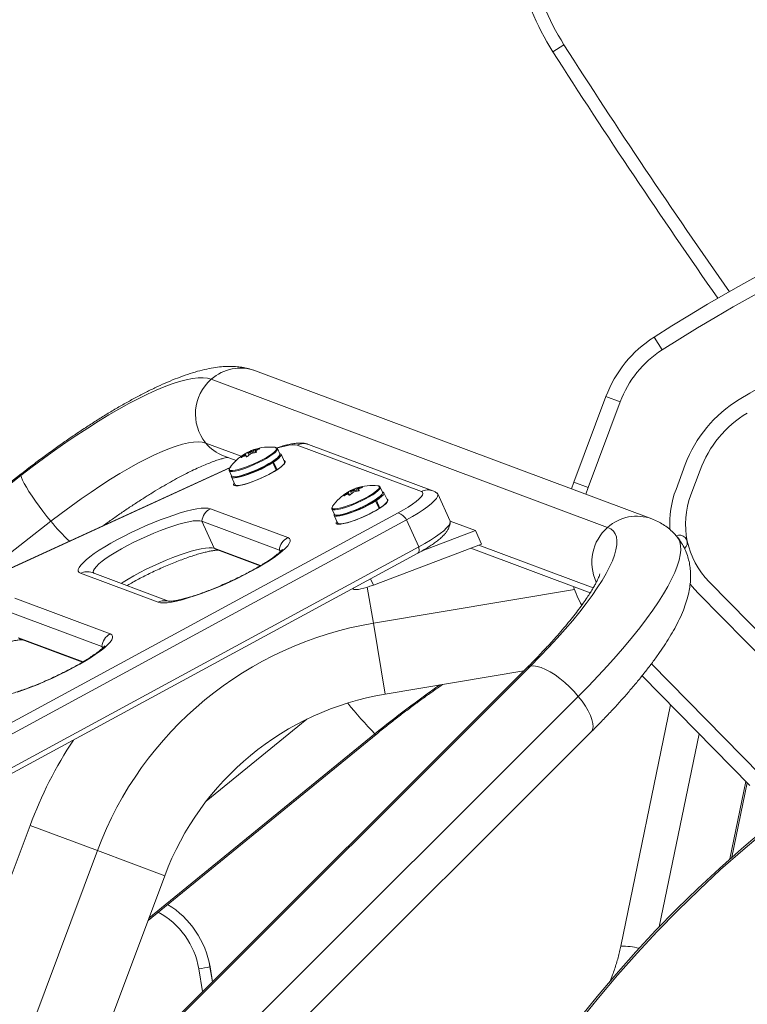
# Model space of a CAD drawing. Units: millimetres. Extents: x -16 to 482, y 0 to 645.
# Drawn here: x 257 to 269, y 148 to 165 of the extents above; entities that cross this region are included whole.
import ezdxf

# ---------------------------------------------------------------- set-up
doc = ezdxf.new("R2010")
doc.units = ezdxf.units.MM
doc.header["$LTSCALE"] = 20
doc.layers.add('CONTOUR', color=7, linetype='Continuous')

msp = doc.modelspace()

# ---------------------------------------------------------------- linework, layer by layer
at = {"layer": 'CONTOUR', "linetype": 'Continuous', "lineweight": 15}
for p, q in [((265.99243, 164.20899), (265.8098, 164.09264)), ((267.48039, 159.37377), (267.61543, 159.16333)), ((267.44327, 156.36968), (260.89677, 158.81732)), ((260.16786, 158.67727), (266.71437, 156.22964)), ((266.15862, 156.97742), (266.68706, 158.39079)), ((266.68706, 158.39079), (266.92126, 158.30323)), ((266.92126, 158.30323), (266.39282, 156.88986)), ((260.66126, 157.40414), (260.0753, 157.62322)), ((263.63748, 156.82207), (261.58665, 157.58884)), ((263.82694, 156.83274), (261.77611, 157.59951)), ((260.37139, 157.41211), (260.5782, 157.33479)), ((260.71857, 157.41252), (260.71092, 157.4293)), ((260.72497, 157.41538), (260.71627, 157.43447)), ((260.72978, 157.44877), (260.75328, 157.39722)), ((260.77082, 157.45532), (260.78638, 157.4212)), ((260.79032, 157.47163), (260.78733, 157.47818)), ((260.80145, 157.48481), (260.80429, 157.47858)), ((260.85547, 157.458), (260.84192, 157.48774)), ((260.87784, 157.46244), (260.85688, 157.50843)), ((260.87984, 157.51642), (260.90238, 157.46699)), ((260.90644, 157.46853), (260.88565, 157.51412)), ((260.8945, 157.51548), (260.90261, 157.49768)), ((260.90216, 157.49611), (260.91299, 157.47236)), ((260.90229, 157.4959), (260.91301, 157.47238)), ((260.91593, 157.4764), (260.91548, 157.47739)), ((260.96146, 157.52423), (260.95943, 157.52869)), ((261.29966, 157.44432), (261.26045, 157.53032)), ((261.37861, 157.31122), (261.32144, 157.43662)), ((260.66288, 157.38947), (260.665, 157.38482)), ((261.16398, 157.29647), (261.18468, 157.30032)), ((261.19673, 157.30808), (261.17513, 157.30364)), ((261.24185, 157.17492), (261.18468, 157.30032)), ((261.19673, 157.30808), (261.2539, 157.18268)), ((267.8436, 156.85761), (267.99658, 157.26679)), ((260.47778, 157.21838), (249.89655, 152.37206)), ((260.47469, 157.21216), (249.89861, 152.3682)), ((257.02745, 157.11384), (252.43066, 153.53271)), ((252.50886, 153.56853), (257.02223, 157.08467)), ((260.46417, 157.16732), (260.50337, 157.08132)), ((261.22208, 157.1624), (261.22201, 157.16256)), ((261.2539, 157.18268), (261.23964, 157.17975)), ((268.08717, 156.76655), (268.24015, 157.17572)), ((260.49995, 157.06212), (260.55711, 156.93672)), ((260.68426, 156.93056), (260.69003, 156.93459)), ((260.76671, 156.95575), (260.7673, 156.95446)), ((266.11949, 156.86463), (266.15862, 156.97742)), ((266.15862, 156.97742), (266.39282, 156.88986)), ((262.36012, 156.7549), (262.36224, 156.75025)), ((262.41581, 156.77795), (262.40816, 156.79472)), ((262.42221, 156.78081), (262.41351, 156.7999)), ((262.42703, 156.81419), (262.45052, 156.76265)), ((262.46806, 156.82075), (262.48362, 156.78663)), ((262.48756, 156.83706), (262.48457, 156.84361)), ((262.49869, 156.85024), (262.50153, 156.844)), ((262.55272, 156.82343), (262.53916, 156.85316)), ((262.57509, 156.82787), (262.55412, 156.87386)), ((262.57708, 156.88185), (262.59962, 156.83241)), ((262.60368, 156.83395), (262.58289, 156.87954)), ((262.59174, 156.88091), (262.59985, 156.8631)), ((262.5994, 156.86153), (262.61023, 156.83779)), ((262.59953, 156.86133), (262.61025, 156.8378)), ((262.61318, 156.84183), (262.61272, 156.84282)), ((262.6587, 156.88966), (262.65667, 156.89412)), ((262.9969, 156.80975), (262.95769, 156.89575)), ((263.07585, 156.67665), (263.01868, 156.80205)), ((264.11237, 156.33425), (263.90857, 156.78132)), ((266.39282, 156.88986), (266.35399, 156.77695)), ((262.86122, 156.6619), (262.88192, 156.66575)), ((262.89397, 156.67351), (262.87237, 156.66907)), ((262.93909, 156.54034), (262.88192, 156.66575)), ((262.89397, 156.67351), (262.95114, 156.5481)), ((252.73323, 150.75584), (263.25446, 156.46798)), ((260.15211, 156.53758), (261.43189, 156.05908)), ((262.16141, 156.53274), (262.20061, 156.44674)), ((262.19719, 156.42755), (262.25435, 156.30215)), ((262.91933, 156.52783), (262.91926, 156.52798)), ((262.95114, 156.5481), (262.93688, 156.54518)), ((252.86898, 150.64124), (263.39021, 156.35339)), ((257.51947, 156.32923), (256.0686, 155.19893)), ((260.01242, 156.33079), (261.2922, 155.8523)), ((260.01242, 156.33079), (260.21622, 155.88373)), ((262.3815, 156.29599), (262.38727, 156.30001)), ((262.46395, 156.32118), (262.46454, 156.31989)), ((263.39021, 156.35339), (263.59402, 155.90632)), ((264.11389, 156.33032), (264.52952, 156.17492)), ((264.52952, 156.17492), (263.64925, 155.84152)), ((264.63142, 155.95139), (264.52952, 156.17492)), ((264.63142, 155.95139), (262.84551, 155.27497)), ((267.88253, 156.09808), (267.84879, 156.08736)), ((253.05633, 150.08904), (263.57757, 155.80118)), ((253.07278, 150.19418), (263.59402, 155.90632)), ((260.21622, 155.88373), (260.98132, 155.59767)), ((260.26835, 155.85631), (260.97316, 155.59279)), ((261.2922, 155.8523), (261.30463, 155.82502)), ((264.45598, 155.88494), (266.42721, 155.14793)), ((266.47685, 155.22978), (264.58939, 155.93547)), ((259.28952, 154.99133), (258.00974, 155.46982)), ((259.46334, 155.00785), (258.19921, 155.48049)), ((262.84551, 155.27497), (262.79845, 155.37819)), ((270.40288, 153.28134), (268.3933, 155.32631)), ((262.52038, 155.20451), (262.49562, 155.21377)), ((262.52038, 155.20451), (262.51208, 155.22271)), ((262.74477, 155.23978), (262.84448, 154.64388)), ((262.84448, 154.64388), (266.16851, 155.20013)), ((270.21741, 153.09908), (268.20783, 155.14405)), ((256.92058, 155.0575), (258.49963, 154.46712)), ((256.78089, 154.85072), (258.35994, 154.26034)), ((262.84448, 154.64388), (263.04051, 153.4725)), ((256.9847, 154.40365), (258.04907, 154.0057)), ((257.03683, 154.37624), (258.04091, 154.00082)), ((258.35994, 154.26034), (258.37238, 154.23305)), ((265.37833, 153.90454), (258.52643, 147.05722)), ((265.44234, 153.93652), (258.59044, 147.08919)), ((265.32925, 153.85551), (263.04051, 153.4725)), ((267.43706, 153.9735), (269.24012, 152.1387)), ((269.06178, 151.96344), (267.28201, 153.77456)), ((266.22883, 153.4355), (259.44005, 146.65125)), ((267.75308, 153.29519), (266.93194, 149.30751)), ((261.74328, 153.05603), (260.08294, 151.70079)), ((259.12246, 149.73131), (262.88882, 152.80555)), ((259.13574, 149.76684), (262.87089, 152.81561)), ((260.55714, 146.96566), (266.43878, 152.84338)), ((268.22433, 152.81565), (267.56721, 149.6245)), ((268.99836, 152.02798), (268.73456, 150.74692)), ((268.76571, 150.77451), (269.01941, 152.00656)), ((255.92614, 147.96504), (257.17393, 151.30241)), ((257.17393, 151.30241), (258.28639, 150.88648)), ((257.0386, 147.54911), (258.28639, 150.88648)), ((258.28639, 150.88648), (259.39885, 150.47055)), ((259.39885, 150.47055), (258.15106, 147.13318)), ((260.14595, 148.96153), (260.18693, 148.71662)), ((260.14595, 148.96153), (260.14661, 148.96129)), ((260.18747, 148.71715), (260.14661, 148.96129)), ((260.02377, 148.55357), (259.96066, 148.93071))]:
    msp.add_line(p, q, dxfattribs=at)
at = {"layer": 'CONTOUR', "linetype": 'Continuous', "lineweight": 15, "flags": 128}
for points in [[(257.02223, 157.08467), (257.20862, 157.22783), (257.39494, 157.36685), (257.58053, 157.50122), (257.76473, 157.63048), (257.94688, 157.75417), (258.12635, 157.87185), (258.3025, 157.9831), (258.4747, 158.08753), (258.64235, 158.18477), (258.80484, 158.27448), (258.96162, 158.35633), (259.11211, 158.43005), (259.2558, 158.49536), (259.39217, 158.55204), (259.52073, 158.59988), (259.64104, 158.63872), (259.75266, 158.66842), (259.85521, 158.68887), (259.94831, 158.70001), (260.03165, 158.70178), (260.10492, 158.6942), (260.16786, 158.67727)], [(260.0753, 157.62322), (260.01858, 157.63793), (259.95173, 157.64346), (259.87504, 157.63978), (259.78885, 157.6269), (259.6935, 157.6049), (259.58943, 157.57385), (259.47707, 157.53389), (259.3569, 157.48519), (259.22944, 157.42797), (259.09523, 157.36246), (258.95485, 157.28895), (258.80889, 157.20774), (258.658, 157.1192), (258.5028, 157.0237), (258.34397, 156.92164), (258.18218, 156.81347), (258.01813, 156.69964), (257.85253, 156.58065), (257.68607, 156.457), (257.51947, 156.32923)], [(261.58665, 157.58884), (261.55349, 157.59538), (261.50756, 157.5951), (261.44973, 157.588), (261.38115, 157.57423), (261.30313, 157.55405), (261.25189, 157.53886)], [(260.46875, 157.19228), (260.46274, 157.17467), (260.46881, 157.16139), (260.48753, 157.15413), (260.5183, 157.15313), (260.56012, 157.15842), (260.61165, 157.16983), (260.67124, 157.18699), (260.73698, 157.20935), (260.80674, 157.23619), (260.87828, 157.26666), (260.94931, 157.29976), (261.01755, 157.33445), (261.0808, 157.36959), (261.13702, 157.40407), (261.18442, 157.43677), (261.22146, 157.46664), (261.24696, 157.49273), (261.2601, 157.51419), (261.26045, 157.53034), (261.248, 157.54065), (261.22444, 157.54475)], [(260.48024, 157.17105), (260.48837, 157.16916), (260.51862, 157.16817), (260.55975, 157.17337), (260.61043, 157.18459), (260.66903, 157.20147), (260.73368, 157.22346), (260.80228, 157.24986), (260.87264, 157.27982), (260.9425, 157.31237), (261.0096, 157.34648), (261.0718, 157.38104), (261.12709, 157.41495), (261.1737, 157.4471), (261.21013, 157.47648), (261.23521, 157.50214), (261.24424, 157.51503)], [(260.50337, 157.08132), (260.50802, 157.07539), (260.52674, 157.06813), (260.5575, 157.06713), (260.59932, 157.07242), (260.65086, 157.08383), (260.71045, 157.10099), (260.77618, 157.12335), (260.84594, 157.15019), (260.91749, 157.18066), (260.98852, 157.21376), (261.05676, 157.24845), (261.12, 157.28359), (261.17623, 157.31807), (261.22362, 157.35077), (261.26067, 157.38064), (261.28616, 157.40673), (261.2993, 157.42819), (261.29966, 157.44432)], [(260.55499, 157.06013), (260.58473, 157.06081), (260.62879, 157.0676), (260.68235, 157.08056), (260.7436, 157.09925), (260.81043, 157.12304), (260.88059, 157.15112), (260.95168, 157.18252), (261.02127, 157.21618), (261.087, 157.25095), (261.14664, 157.28565), (261.19814, 157.3191), (261.23976, 157.35015), (261.27008, 157.37776), (261.28806, 157.40097), (261.29244, 157.41153)], [(260.82848, 157.47494), (260.83751, 157.48125), (260.8418, 157.48608), (260.8407, 157.4887), (260.83437, 157.4887), (260.82378, 157.48609), (260.81054, 157.48126), (260.79666, 157.47495), (260.78426, 157.46812), (260.77523, 157.46181), (260.77094, 157.45698), (260.77204, 157.45436), (260.77837, 157.45436), (260.78896, 157.45697), (260.8022, 157.4618), (260.81608, 157.46811), (260.82848, 157.47494)], [(261.19673, 157.30808), (261.24486, 157.34149), (261.28239, 157.37198), (261.30812, 157.39858), (261.32123, 157.42044), (261.32132, 157.43687), (261.30838, 157.44736), (261.29694, 157.45029)], [(261.24525, 157.54371), (261.23623, 157.54926), (261.22069, 157.55273)], [(261.24424, 157.51503), (261.24812, 157.52324), (261.24847, 157.53912), (261.24525, 157.54371)], [(260.50235, 157.08356), (260.49856, 157.07124), (260.50356, 157.05707), (260.52147, 157.049), (260.55174, 157.04728), (260.5934, 157.05198), (260.64513, 157.06295), (260.70528, 157.07983), (260.77196, 157.10209), (260.84304, 157.12902), (260.91626, 157.15978), (260.98931, 157.19338), (261.05986, 157.22875), (261.12568, 157.26478), (261.18468, 157.30032)], [(261.36911, 157.33205), (261.37465, 157.33034), (261.38812, 157.31984), (261.38863, 157.3034), (261.37618, 157.28153), (261.35114, 157.2549), (261.31428, 157.22431), (261.2667, 157.19068), (261.20987, 157.15505), (261.1455, 157.1185), (261.07555, 157.08213), (261.00215, 157.04705), (260.92753, 157.01433), (260.85395, 156.98497), (260.78365, 156.95984), (260.71877, 156.93972), (260.66127, 156.92522), (260.61291, 156.91678), (260.57515, 156.91465), (260.54915, 156.91891), (260.54915, 156.91891)], [(261.2539, 157.18268), (261.30203, 157.21609), (261.33955, 157.24658), (261.36528, 157.27318), (261.3784, 157.29504), (261.37861, 157.31122)], [(257.02745, 157.11384), (257.02256, 157.10639), (257.02223, 157.08467)], [(257.02223, 157.08467), (257.03139, 157.05149), (257.04985, 157.00754), (257.07725, 156.9537), (257.11301, 156.89108), (257.15642, 156.82095), (257.20659, 156.74474), (257.26249, 156.66399), (257.32299, 156.58035), (257.38687, 156.49553), (257.45281, 156.41125), (257.51947, 156.32923)], [(260.47333, 157.21203), (260.47065, 157.20792), (260.46399, 157.18936), (260.46996, 157.17629), (260.48024, 157.17105)], [(260.55711, 156.93672), (260.56072, 156.93167), (260.57864, 156.92359), (260.60891, 156.92188), (260.65056, 156.92658), (260.70229, 156.93755), (260.76245, 156.95443), (260.82912, 156.97669), (260.9002, 157.00362), (260.97343, 157.03438), (261.04648, 157.06797), (261.11703, 157.10335), (261.18285, 157.13938), (261.24185, 157.17492)], [(260.54915, 156.91891), (260.53568, 156.92941), (260.53517, 156.94585), (260.54474, 156.96385)], [(262.94249, 156.90914), (262.93347, 156.91469), (262.91793, 156.91816)], [(262.16599, 156.55771), (262.15998, 156.5401), (262.16605, 156.52682), (262.18477, 156.51956), (262.21554, 156.51856), (262.25736, 156.52385), (262.30889, 156.53525), (262.36849, 156.55241), (262.43422, 156.57478), (262.50398, 156.60162), (262.57552, 156.63209), (262.64656, 156.66519), (262.71479, 156.69987), (262.77804, 156.73502), (262.83426, 156.76949), (262.88166, 156.80219), (262.9187, 156.83207), (262.9442, 156.85815), (262.95734, 156.87962), (262.95769, 156.89576), (262.94524, 156.90608), (262.92168, 156.91017)], [(262.17748, 156.53648), (262.18561, 156.53458), (262.21586, 156.5336), (262.25699, 156.5388), (262.30767, 156.55002), (262.36628, 156.56689), (262.43092, 156.58888), (262.49952, 156.61528), (262.56988, 156.64524), (262.63974, 156.6778), (262.70684, 156.71191), (262.76904, 156.74647), (262.82433, 156.78037), (262.87094, 156.81253), (262.90737, 156.84191), (262.93245, 156.86757), (262.94149, 156.88046)], [(262.20061, 156.44674), (262.20526, 156.44082), (262.22398, 156.43356), (262.25474, 156.43256), (262.29657, 156.43785), (262.3481, 156.44925), (262.40769, 156.46641), (262.47342, 156.48878), (262.54318, 156.51562), (262.61473, 156.54609), (262.68576, 156.57919), (262.754, 156.61387), (262.81724, 156.64902), (262.87347, 156.68349), (262.92086, 156.71619), (262.95791, 156.74607), (262.98341, 156.77216), (262.99654, 156.79362), (262.9969, 156.80975)], [(262.25223, 156.42555), (262.28197, 156.42623), (262.32603, 156.43302), (262.37959, 156.44599), (262.44084, 156.46468), (262.50767, 156.48847), (262.57783, 156.51654), (262.64892, 156.54794), (262.71851, 156.5816), (262.78425, 156.61637), (262.84388, 156.65108), (262.89538, 156.68452), (262.937, 156.71558), (262.96732, 156.74318), (262.9853, 156.7664), (262.98968, 156.77695)], [(262.52572, 156.84037), (262.53475, 156.84668), (262.53904, 156.85151), (262.53794, 156.85412), (262.53161, 156.85413), (262.52102, 156.85152), (262.50778, 156.84669), (262.4939, 156.84038), (262.4815, 156.83355), (262.47247, 156.82724), (262.46818, 156.82241), (262.46928, 156.81979), (262.47561, 156.81979), (262.4862, 156.8224), (262.49944, 156.82723), (262.51332, 156.83354), (262.52572, 156.84037)], [(262.89397, 156.67351), (262.9421, 156.70692), (262.97963, 156.73741), (263.00536, 156.764), (263.01847, 156.78587), (263.01856, 156.8023), (263.00562, 156.81278), (262.99418, 156.81571)], [(262.94149, 156.88046), (262.94537, 156.88867), (262.94571, 156.90455), (262.94249, 156.90914)], [(263.25446, 156.46798), (263.34144, 156.51693), (263.42075, 156.56512), (263.49085, 156.61161), (263.55038, 156.65552), (263.59818, 156.69597), (263.63331, 156.73218), (263.6551, 156.76345), (263.66311, 156.78917), (263.6572, 156.80884), (263.63748, 156.82207)], [(263.87907, 156.80532), (263.90268, 156.79031), (263.91174, 156.76848), (263.90611, 156.74019), (263.88587, 156.70588), (263.85136, 156.66611), (263.80312, 156.62152), (263.74194, 156.57282), (263.6688, 156.5208), (263.58487, 156.4663), (263.49151, 156.4102), (263.39021, 156.35339)], [(263.89394, 156.79785), (263.90268, 156.79031), (263.91174, 156.76848), (263.90611, 156.74019), (263.88587, 156.70588), (263.85136, 156.66611), (263.80312, 156.62152), (263.74194, 156.57282), (263.6688, 156.5208), (263.58487, 156.4663), (263.49151, 156.4102), (263.39021, 156.35339)], [(262.19959, 156.44899), (262.1958, 156.43667), (262.2008, 156.4225), (262.21871, 156.41442), (262.24898, 156.41271), (262.29064, 156.41741), (262.34237, 156.42837), (262.40252, 156.44526), (262.4692, 156.46752), (262.54028, 156.49445), (262.6135, 156.52521), (262.68655, 156.5588), (262.7571, 156.59418), (262.82292, 156.63021), (262.88192, 156.66575)], [(263.06635, 156.69748), (263.07189, 156.69577), (263.08536, 156.68527), (263.08587, 156.66883), (263.07342, 156.64696), (263.04838, 156.62033), (263.01152, 156.58973), (262.96395, 156.55611), (262.90711, 156.52048), (262.84274, 156.48393), (262.7728, 156.44756), (262.69939, 156.41248), (262.62477, 156.37976), (262.55119, 156.35039), (262.48089, 156.32527), (262.41601, 156.30515), (262.35851, 156.29065), (262.31015, 156.28221), (262.27239, 156.28008), (262.24639, 156.28434), (262.24639, 156.28434)], [(262.95114, 156.5481), (262.99927, 156.58152), (263.0368, 156.612), (263.06252, 156.6386), (263.07564, 156.66046), (263.07585, 156.67665)], [(258.00974, 155.46982), (257.98413, 155.48487), (257.97138, 155.50601), (257.97164, 155.53298), (257.9849, 155.56547), (258.01101, 155.60309), (258.04966, 155.64542), (258.10041, 155.69194), (258.16265, 155.74212), (258.23566, 155.79537), (258.31858, 155.85106), (258.41043, 155.90853), (258.51015, 155.96713), (258.61656, 156.02615), (258.72841, 156.08491), (258.84439, 156.14272), (258.96315, 156.1989), (259.08329, 156.25278), (259.2034, 156.30375), (259.32208, 156.3512), (259.43793, 156.39458), (259.54959, 156.43337), (259.65576, 156.46713), (259.75518, 156.49545), (259.84671, 156.51801), (259.92925, 156.53454), (260.00185, 156.54484), (260.06366, 156.5488), (260.11394, 156.54637), (260.15211, 156.53758)], [(262.17057, 156.57746), (262.16789, 156.57335), (262.16123, 156.55478), (262.1672, 156.54172), (262.17748, 156.53648)], [(262.25435, 156.30215), (262.25796, 156.29709), (262.27588, 156.28902), (262.30615, 156.28731), (262.34781, 156.29201), (262.39953, 156.30297), (262.45969, 156.31985), (262.52637, 156.34211), (262.59744, 156.36905), (262.67067, 156.3998), (262.74372, 156.4334), (262.81427, 156.46878), (262.88009, 156.5048), (262.93909, 156.54034)], [(258.22568, 155.47059), (258.2189, 155.48751), (258.22258, 155.51373), (258.23952, 155.54546), (258.26947, 155.58225), (258.312, 155.62355), (258.36648, 155.66876), (258.43213, 155.71723), (258.50798, 155.76825), (258.59293, 155.82107), (258.68573, 155.87492), (258.78504, 155.92902), (258.88941, 155.98258), (258.99732, 156.03482), (259.10719, 156.08498), (259.21741, 156.13231), (259.32639, 156.17615), (259.43254, 156.21584), (259.5343, 156.2508), (259.63019, 156.28054), (259.71881, 156.3046), (259.79888, 156.32265), (259.86922, 156.33442), (259.9288, 156.33973), (259.97677, 156.33852), (260.01242, 156.33079)], [(258.22568, 155.47059), (258.2189, 155.48751), (258.22258, 155.51373), (258.23952, 155.54546), (258.26947, 155.58225), (258.312, 155.62355), (258.36648, 155.66876), (258.43213, 155.71723), (258.50798, 155.76825), (258.59293, 155.82107), (258.68573, 155.87492), (258.78504, 155.92902), (258.88941, 155.98258), (258.99732, 156.03482), (259.10719, 156.08498), (259.21741, 156.13231), (259.32639, 156.17615), (259.43254, 156.21584), (259.5343, 156.2508), (259.63019, 156.28054), (259.71881, 156.3046), (259.79888, 156.32265), (259.86922, 156.33442), (259.9288, 156.33973), (259.97677, 156.33852), (260.01242, 156.33079)], [(262.24639, 156.28434), (262.23292, 156.29484), (262.23241, 156.31128), (262.24199, 156.32928)], [(264.11237, 156.33425), (264.11555, 156.32142), (264.10991, 156.29312), (264.08968, 156.25882), (264.05517, 156.21904), (264.00693, 156.17445), (263.94575, 156.12576), (263.8726, 156.07374), (263.78868, 156.01924), (263.69531, 155.96313), (263.59402, 155.90632)], [(264.11237, 156.33425), (264.11555, 156.32142), (264.10991, 156.29312), (264.08968, 156.25882), (264.05517, 156.21904), (264.00693, 156.17445), (263.94575, 156.12576), (263.8726, 156.07374), (263.78868, 156.01924), (263.69531, 155.96313), (263.59402, 155.90632)], [(266.71437, 156.22964), (266.76676, 156.20344), (266.80843, 156.16805), (266.83921, 156.1236), (266.85901, 156.07026), (266.86775, 156.0082), (266.86539, 155.93764), (266.85196, 155.85884), (266.82749, 155.77208), (266.79207, 155.67766), (266.74583, 155.57592), (266.68894, 155.46721), (266.62158, 155.35192), (266.54401, 155.23046), (266.45649, 155.10326), (266.35933, 154.97077), (266.25289, 154.83346), (266.13753, 154.69181), (266.01367, 154.54633), (265.88173, 154.39753), (265.7422, 154.24593), (265.59556, 154.09208), (265.44234, 153.93652)], [(261.43189, 156.05908), (261.4575, 156.04403), (261.47025, 156.0229), (261.46999, 155.99593), (261.45673, 155.96344), (261.43062, 155.92581), (261.39197, 155.88348), (261.34122, 155.83696), (261.27898, 155.78678), (261.20597, 155.73353), (261.12305, 155.67785), (261.0312, 155.62037), (260.93148, 155.56177), (260.82508, 155.50275), (260.71322, 155.44399), (260.59724, 155.38618), (260.47848, 155.33001), (260.35834, 155.27612), (260.23823, 155.22515), (260.11955, 155.1777), (260.0037, 155.13432), (259.89204, 155.09553), (259.78587, 155.06177), (259.68645, 155.03345), (259.59492, 155.01089), (259.51238, 154.99436), (259.43978, 154.98406), (259.37797, 154.9801), (259.32769, 154.98253), (259.28952, 154.99133)], [(267.85816, 156.07726), (267.8797, 156.04685), (267.90475, 155.99159), (267.91878, 155.92756), (267.92175, 155.85497), (267.91366, 155.77401), (267.89452, 155.68495), (267.8644, 155.58803), (267.82337, 155.48356), (267.77158, 155.37183), (267.70916, 155.25319), (267.63631, 155.12798), (267.55324, 154.99658), (267.4602, 154.85938), (267.35746, 154.71678), (267.24534, 154.56922), (267.12416, 154.41712), (266.99428, 154.26095), (266.85609, 154.10116), (266.71001, 153.93823), (266.55646, 153.77265), (266.39591, 153.6049), (266.22883, 153.4355)], [(258.68038, 155.30058), (258.71178, 155.32119), (258.79673, 155.374), (258.88954, 155.42786), (258.98885, 155.48196), (259.09322, 155.53552), (259.20112, 155.58776), (259.31099, 155.63791), (259.42122, 155.68525), (259.5302, 155.72908), (259.63634, 155.76877), (259.7381, 155.80374), (259.83399, 155.83347), (259.92262, 155.85754), (260.00268, 155.87559), (260.07302, 155.88736), (260.13261, 155.89267), (260.18058, 155.89146), (260.21622, 155.88373)], [(258.68038, 155.30058), (258.71178, 155.32119), (258.79673, 155.374), (258.88954, 155.42786), (258.98885, 155.48196), (259.09322, 155.53552), (259.20112, 155.58776), (259.31099, 155.63791), (259.42122, 155.68525), (259.5302, 155.72908), (259.63634, 155.76877), (259.7381, 155.80374), (259.83399, 155.83347), (259.92262, 155.85754), (260.00268, 155.87559), (260.07302, 155.88736), (260.13261, 155.89267), (260.18058, 155.89146), (260.21622, 155.88373)], [(260.26835, 155.85631), (260.2433, 155.86739), (260.21622, 155.88373)], [(261.2922, 155.8523), (261.315, 155.83818), (261.31783, 155.83482)], [(261.2922, 155.8523), (261.315, 155.83818), (261.3217, 155.8283)], [(263.59402, 155.90632), (263.59799, 155.88225), (263.59956, 155.86055), (263.59872, 155.84159), (263.59548, 155.8257), (263.58988, 155.81315), (263.58204, 155.80416), (263.57757, 155.80118)], [(268.20783, 155.14405), (268.10515, 155.25891), (268.07256, 155.3004)], [(262.84551, 155.27497), (262.78881, 155.2544), (262.73506, 155.23673), (262.68516, 155.22226), (262.63998, 155.21125), (262.60029, 155.20387), (262.56676, 155.20026), (262.53997, 155.20047), (262.52038, 155.20451)], [(258.49963, 154.46712), (258.52524, 154.45207), (258.538, 154.43093), (258.53774, 154.40396), (258.52448, 154.37147), (258.49837, 154.33384), (258.45971, 154.29152), (258.40897, 154.24499), (258.34673, 154.19481), (258.27372, 154.14157), (258.1908, 154.08588), (258.09895, 154.0284), (257.99923, 153.96981), (257.89282, 153.91078), (257.78097, 153.85202), (257.66498, 153.79422), (257.54623, 153.73804), (257.42609, 153.68415), (257.30598, 153.63318), (257.1873, 153.58573), (257.07145, 153.54236), (256.95979, 153.50356)], [(257.03683, 154.37624), (257.01178, 154.38732), (256.9847, 154.40365)], [(258.35994, 154.26034), (258.38275, 154.24621), (258.38557, 154.24285)], [(258.35994, 154.26034), (258.38275, 154.24621), (258.38944, 154.23634)], [(265.44234, 153.93652), (265.4015, 153.92203), (265.37833, 153.90454)], [(266.22883, 153.4355), (266.15922, 153.51493), (266.08451, 153.59149), (266.00621, 153.66363), (265.92593, 153.72987), (265.84529, 153.78886), (265.76595, 153.83941), (265.6895, 153.88048), (265.61751, 153.91124), (265.55145, 153.93107), (265.49266, 153.93955), (265.44234, 153.93652)], [(266.43878, 152.84338), (266.44612, 152.85153), (266.46569, 152.8878), (266.47391, 152.93398), (266.47063, 152.98911), (266.45591, 153.05207), (266.43004, 153.12159), (266.39356, 153.19624), (266.3472, 153.27451), (266.29192, 153.35481), (266.22883, 153.4355)], [(262.88882, 152.80555), (262.885, 152.80581), (262.87089, 152.81561)]]:
    msp.add_lwpolyline(points, dxfattribs=at)
at = {"layer": 'CONTOUR', "linetype": 'Continuous', "lineweight": 15}
for radius in [20.3623, 20.33339]:
    msp.add_circle((282.25276, 135.51925), radius, dxfattribs=at)
for centre, radius, start, end in [((269.3855, 166.37054), 4.02309, 191.749576, 212.499093), ((269.3855, 166.37054), 4.23962, 191.749576, 212.499093), ((358.17579, 222.93421), 109.51624, 212.4990926, 215.0643896), ((358.17579, 222.93421), 109.2997, 212.4990926, 215.0747816), ((282.0641, 136.64664), 27.00384, 76.312231, 122.687769), ((282.0641, 136.64664), 26.7538, 76.312231, 122.687769), ((282.0641, 136.64664), 25.38361, 106.228565, 121.275755), ((268.56067, 157.69028), 2.00028, 122.687769, 159.5), ((268.56067, 157.69028), 1.75025, 122.687769, 159.5), ((260.64885, 158.14076), 0.72055, 69.874954, 131.876752), ((260.66855, 158.10221), 0.76248, 131.045189, 218.917589), ((269.99198, 156.52074), 2.1303, 121.275755, 159.5), ((269.99198, 156.52074), 1.87027, 121.275755, 159.5), ((260.61882, 158.07233), 0.70506, 219.566894, 249.455406), ((261.69364, 157.37652), 0.23776, 69.702288, 116.743759), ((261.13327, 156.75444), 0.80307, 120.680364, 145.263434), ((261.07828, 156.93725), 0.61406, 126.7449, 132.569734), ((260.9845, 156.83433), 0.63641, 114.163523, 119.984295), ((260.71031, 157.4282), 0.00867, 47.197839, 89.476626), ((261.13327, 156.75444), 0.80307, 110.528973, 120.680364), ((261.04784, 156.89753), 0.63641, 114.163523, 119.984295), ((260.40475, 157.16847), 0.41119, 33.904035, 37.072151), ((261.18439, 156.9536), 0.61406, 126.7449, 132.569734), ((261.04557, 156.98882), 0.55281, 109.958599, 116.206239), ((261.00022, 156.78755), 0.68589, 98.732734, 104.270002), ((261.13327, 156.75444), 0.80307, 83.750629, 108.624396), ((260.87976, 157.50775), 0.00867, 47.197839, 89.476626), ((261.06356, 156.85075), 0.68589, 98.732734, 104.270002), ((260.57421, 157.24803), 0.41119, 33.904035, 37.072151), ((261.15169, 157.00518), 0.55281, 109.958599, 116.206239), ((262.83051, 156.11987), 0.80307, 83.750629, 108.624396), ((262.83051, 156.11987), 0.80307, 120.680364, 145.263434), ((262.77552, 156.30267), 0.61406, 126.7449, 132.569734), ((262.68174, 156.19976), 0.63641, 114.163523, 119.984295), ((262.40755, 156.79363), 0.00867, 47.197839, 89.476626), ((262.83051, 156.11987), 0.80307, 110.528973, 120.680364), ((262.74508, 156.26296), 0.63641, 114.163523, 119.984295), ((262.10199, 156.5339), 0.41119, 33.904035, 37.072151), ((262.88163, 156.31903), 0.61406, 126.7449, 132.569734), ((262.74282, 156.35425), 0.55281, 109.958599, 116.206239), ((262.69746, 156.15298), 0.68589, 98.732734, 104.270002), ((262.577, 156.87318), 0.00867, 47.197839, 89.476626), ((262.7608, 156.21618), 0.68589, 98.732734, 104.270002), ((262.27145, 156.61345), 0.41119, 33.904035, 37.072151), ((262.84893, 156.37061), 0.55281, 109.958599, 116.206239), ((263.74447, 156.60975), 0.23775, 69.69164, 116.743797), ((269.37059, 156.28669), 1.63023, 159.5, 183.410092), ((269.37059, 156.28669), 1.37019, 159.5, 224.5), ((260.26764, 156.30896), 0.25615, 116.8088, 175.109564), ((263.17905, 156.24094), 0.23924, 28.035559, 71.626021), ((259.87849, 158.21819), 3.02211, 218.685635, 227.150196), ((267.19532, 155.6932), 0.72047, 69.598518, 131.878574), ((267.22074, 155.65245), 0.76783, 131.260915, 205.337576), ((261.54742, 155.83047), 0.25615, 116.8088, 175.109564), ((267.90316, 155.97478), 0.12502, 310.592171, 99.5), ((258.11669, 155.25822), 0.23709, 69.631819, 116.814229), ((268.50063, 156.10178), 2.50036, 199.871044, 207.665182), ((259.39651, 154.779), 0.23776, 69.74272, 116.743614), ((263.81944, 148.81775), 5.90714, 99.5, 159.5), ((258.61516, 154.2385), 0.25615, 116.8088, 175.109564), ((273.81001, 139.431), 17.28618, 124.813346, 129.258817), ((263.81944, 148.81775), 4.71947, 99.5, 159.5), ((267.34858, 157.21776), 6.27923, 218.307644, 224.512671), ((263.81944, 148.81775), 7.09481, 146.698484, 159.5), ((258.66631, 148.71393), 1.50021, 9.499938, 58.679741), ((258.66697, 148.71368), 1.50021, 9.499937, 58.704467), ((258.66598, 148.71405), 1.31268, 9.499935, 61.584497), ((266.93025, 148.03329), 1.27421, 76.153541, 89.924105), ((268.26848, 99.56913), 50.05582, 99.338646, 99.553646)]:
    msp.add_arc(centre, radius, start, end, dxfattribs=at)
for points, knots in [([(260.89677, 158.81732), (260.86449, 158.82835), (260.79824, 158.85098), (260.69677, 158.87258), (260.5911, 158.88635), (260.48013, 158.89125), (260.36168, 158.88723), (260.2331, 158.87322), (260.09229, 158.84784), (259.93951, 158.81002), (259.77841, 158.76024), (259.61344, 158.70037), (259.44762, 158.6325), (259.28112, 158.55762), (259.1134, 158.4762), (258.94396, 158.38847), (258.7725, 158.29463), (258.5989, 158.19488), (258.42321, 158.08942), (258.24557, 157.97847), (258.0662, 157.86229), (257.8854, 157.74115), (257.7035, 157.61532), (257.52086, 157.48514), (257.3379, 157.35085), (257.17329, 157.22683), (257.06995, 157.14677), (257.02745, 157.11384)], [0, 0, 0, 0, 0.02671899, 0.0548359, 0.0845002, 0.1163345, 0.15108553, 0.18958339, 0.23243586, 0.279231, 0.32793325, 0.37579821, 0.42226351, 0.46747162, 0.51168766, 0.55514158, 0.5980089, 0.64042031, 0.68247359, 0.72424289, 0.76578545, 0.80714624, 0.84836126, 0.88945992, 0.93046668, 0.97140242, 1, 1, 1, 1]), ([(261.77611, 157.59951), (261.75877, 157.605), (261.72478, 157.61577), (261.6739, 157.62201), (261.61748, 157.62342), (261.55113, 157.61801), (261.47577, 157.60568), (261.39305, 157.58676), (261.31418, 157.56528), (261.25951, 157.54753), (261.23676, 157.54014)], [0, 0, 0, 0, 0.096003287, 0.188194782, 0.299631173, 0.442779864, 0.598096955, 0.741926349, 0.892608877, 1, 1, 1, 1]), ([(260.71039, 157.43687), (260.71042, 157.43694), (260.7105, 157.43708), (260.71254, 157.43842), (260.71574, 157.44041), (260.71983, 157.4429), (260.72433, 157.44558), (260.7277, 157.44756), (260.72942, 157.44856), (260.72978, 157.44877)], [0, 0, 0, 0, 0.16177675, 0.32364591, 0.48328487, 0.64080248, 0.79804278, 0.95691556, 1, 1, 1, 1]), ([(260.71092, 157.4293), (260.71202, 157.43015), (260.71423, 157.43185), (260.71606, 157.43366), (260.71639, 157.43438), (260.71622, 157.43454), (260.7162, 157.43456)], [0, 0, 0, 0, 0.318807277, 0.637669207, 0.955528381, 1, 1, 1, 1]), ([(260.73283, 157.41635), (260.7324, 157.41663), (260.73155, 157.41719), (260.72854, 157.41674), (260.72578, 157.41578), (260.72418, 157.41507), (260.72399, 157.41498)], [0, 0, 0, 0, 0.31880728, 0.63766921, 0.95552838, 1, 1, 1, 1]), ([(260.76899, 157.40583), (260.76775, 157.40479), (260.76528, 157.40271), (260.76062, 157.39993), (260.75593, 157.39783), (260.75166, 157.39664), (260.74828, 157.39647), (260.74662, 157.39709), (260.74613, 157.3977), (260.74603, 157.39784)], [0, 0, 0, 0, 0.16177675, 0.32364591, 0.48328487, 0.64080248, 0.79804278, 0.95691556, 1, 1, 1, 1]), ([(260.78733, 157.47818), (260.78881, 157.47885), (260.79178, 157.4802), (260.79661, 157.48246), (260.79978, 157.48399), (260.80127, 157.48472), (260.80145, 157.48481)], [0, 0, 0, 0, 0.31880728, 0.63766921, 0.95552838, 1, 1, 1, 1]), ([(260.83115, 157.45228), (260.82957, 157.45181), (260.82642, 157.45088), (260.82159, 157.44862), (260.81856, 157.44678), (260.8172, 157.44577), (260.81703, 157.44565)], [0, 0, 0, 0, 0.31880728, 0.63766921, 0.95552838, 1, 1, 1, 1]), ([(260.85688, 157.50843), (260.85835, 157.50896), (260.86129, 157.51002), (260.86639, 157.51184), (260.87126, 157.51354), (260.87541, 157.51498), (260.87841, 157.51599), (260.87961, 157.51637), (260.8798, 157.51642), (260.87984, 157.51642)], [0, 0, 0, 0, 0.16177675, 0.32364591, 0.48328487, 0.64080248, 0.79804278, 0.95691556, 1, 1, 1, 1]), ([(260.88565, 157.51412), (260.88599, 157.51404), (260.88666, 157.51389), (260.88965, 157.51434), (260.89257, 157.51499), (260.89428, 157.51543), (260.8945, 157.51548)], [0, 0, 0, 0, 0.31880728, 0.63766921, 0.95552838, 1, 1, 1, 1]), ([(260.91548, 157.47739), (260.91568, 157.47681), (260.91606, 157.47565), (260.91446, 157.47335), (260.91144, 157.47096), (260.90724, 157.46872), (260.90236, 157.46688), (260.89853, 157.4659), (260.89651, 157.46556), (260.89608, 157.46549)], [0, 0, 0, 0, 0.16177675, 0.32364591, 0.48328487, 0.64080248, 0.79804278, 0.95691556, 1, 1, 1, 1]), ([(260.90756, 157.50117), (260.90637, 157.50052), (260.90397, 157.49923), (260.90214, 157.49742), (260.90195, 157.49638), (260.90225, 157.49595), (260.90229, 157.4959)], [0, 0, 0, 0, 0.31880728, 0.63766921, 0.95552838, 1, 1, 1, 1]), ([(260.95943, 157.52869), (260.96097, 157.5289), (260.96406, 157.52931), (260.96735, 157.5293), (260.96911, 157.52882), (260.96911, 157.52789), (260.96742, 157.52664), (260.96502, 157.52554), (260.96335, 157.52492), (260.96299, 157.52479)], [0, 0, 0, 0, 0.161776752, 0.323645911, 0.483284869, 0.640802477, 0.79804278, 0.956915561, 1, 1, 1, 1]), ([(258.39274, 156.26341), (258.44038, 156.29774), (258.54297, 156.37168), (258.6985, 156.47962), (258.85881, 156.5878), (259.01575, 156.69018), (259.16867, 156.78652), (259.31687, 156.87642), (259.45964, 156.95956), (259.59627, 157.03564), (259.726, 157.10438), (259.84808, 157.16557), (259.96172, 157.21906), (260.06611, 157.26476), (260.16043, 157.30269), (260.24379, 157.333), (260.31555, 157.35604), (260.37429, 157.37216), (260.41733, 157.38186), (260.43479, 157.38462), (260.4419, 157.38575)], [0, 0, 0, 0, 0.052741382, 0.113580301, 0.174253021, 0.234722065, 0.294943945, 0.354867671, 0.414432966, 0.473568182, 0.532187902, 0.59019033, 0.647454647, 0.70383879, 0.759178396, 0.813288184, 0.865967644, 0.917013385, 0.966240579, 1, 1, 1, 1]), ([(260.66644, 157.38557), (260.66513, 157.38486), (260.6625, 157.38343), (260.65966, 157.38247), (260.65807, 157.38256), (260.65795, 157.38373), (260.65927, 157.38582), (260.66121, 157.38792), (260.66258, 157.3892), (260.66288, 157.38947)], [0, 0, 0, 0, 0.16177675, 0.32364591, 0.48328487, 0.64080248, 0.79804278, 0.95691556, 1, 1, 1, 1]), ([(260.49024, 157.23131), (260.48715, 157.22838), (260.47773, 157.21945), (260.4736, 157.21154), (260.47082, 157.20623)], [0, 0, 0, 0, 0.32860999, 1, 1, 1, 1]), ([(262.36368, 156.751), (262.36237, 156.75028), (262.35974, 156.74885), (262.3569, 156.74789), (262.35532, 156.74799), (262.3552, 156.74916), (262.35651, 156.75125), (262.35845, 156.75335), (262.35983, 156.75463), (262.36012, 156.7549)], [0, 0, 0, 0, 0.16177675, 0.32364591, 0.48328487, 0.64080248, 0.79804278, 0.95691556, 1, 1, 1, 1]), ([(262.40763, 156.8023), (262.40767, 156.80237), (262.40775, 156.80251), (262.40978, 156.80385), (262.41298, 156.80584), (262.41708, 156.80833), (262.42157, 156.81101), (262.42495, 156.81299), (262.42666, 156.81398), (262.42703, 156.81419)], [0, 0, 0, 0, 0.16177675, 0.32364591, 0.48328487, 0.64080248, 0.79804278, 0.95691556, 1, 1, 1, 1]), ([(262.40816, 156.79472), (262.40926, 156.79558), (262.41147, 156.79728), (262.4133, 156.79909), (262.41363, 156.79981), (262.41346, 156.79997), (262.41344, 156.79999)], [0, 0, 0, 0, 0.318807277, 0.637669207, 0.955528381, 1, 1, 1, 1]), ([(262.43007, 156.78177), (262.42964, 156.78206), (262.42879, 156.78262), (262.42579, 156.78217), (262.42302, 156.7812), (262.42142, 156.7805), (262.42123, 156.78041)], [0, 0, 0, 0, 0.31880728, 0.63766921, 0.95552838, 1, 1, 1, 1]), ([(262.46623, 156.77126), (262.465, 156.77022), (262.46252, 156.76814), (262.45786, 156.76536), (262.45317, 156.76326), (262.4489, 156.76207), (262.44552, 156.7619), (262.44386, 156.76251), (262.44337, 156.76313), (262.44327, 156.76326)], [0, 0, 0, 0, 0.16177675, 0.32364591, 0.48328487, 0.64080248, 0.79804278, 0.95691556, 1, 1, 1, 1]), ([(262.48457, 156.84361), (262.48606, 156.84428), (262.48903, 156.84563), (262.49385, 156.84789), (262.49702, 156.84942), (262.49851, 156.85015), (262.49869, 156.85024)], [0, 0, 0, 0, 0.31880728, 0.63766921, 0.95552838, 1, 1, 1, 1]), ([(262.52839, 156.81771), (262.52682, 156.81724), (262.52366, 156.81631), (262.51883, 156.81405), (262.5158, 156.8122), (262.51444, 156.8112), (262.51427, 156.81108)], [0, 0, 0, 0, 0.31880728, 0.63766921, 0.95552838, 1, 1, 1, 1]), ([(262.55412, 156.87386), (262.55559, 156.87439), (262.55853, 156.87545), (262.56363, 156.87726), (262.5685, 156.87897), (262.57266, 156.88041), (262.57565, 156.88142), (262.57685, 156.8818), (262.57704, 156.88184), (262.57708, 156.88185)], [0, 0, 0, 0, 0.16177675, 0.32364591, 0.48328487, 0.64080248, 0.79804278, 0.95691556, 1, 1, 1, 1]), ([(262.58289, 156.87954), (262.58323, 156.87947), (262.5839, 156.87931), (262.58689, 156.87977), (262.58981, 156.88042), (262.59153, 156.88085), (262.59174, 156.88091)], [0, 0, 0, 0, 0.31880728, 0.63766921, 0.95552838, 1, 1, 1, 1]), ([(262.61272, 156.84282), (262.61292, 156.84224), (262.6133, 156.84108), (262.6117, 156.83877), (262.60868, 156.83639), (262.60448, 156.83415), (262.5996, 156.8323), (262.59577, 156.83132), (262.59375, 156.83099), (262.59332, 156.83092)], [0, 0, 0, 0, 0.16177675, 0.32364591, 0.48328487, 0.64080248, 0.79804278, 0.95691556, 1, 1, 1, 1]), ([(262.60481, 156.86659), (262.60361, 156.86595), (262.60121, 156.86465), (262.59938, 156.86285), (262.5992, 156.86181), (262.59949, 156.86138), (262.59953, 156.86133)], [0, 0, 0, 0, 0.31880728, 0.63766921, 0.95552838, 1, 1, 1, 1]), ([(262.65667, 156.89412), (262.65821, 156.89432), (262.6613, 156.89473), (262.66459, 156.89473), (262.66635, 156.89425), (262.66636, 156.89332), (262.66466, 156.89207), (262.66226, 156.89097), (262.66059, 156.89035), (262.66023, 156.89021)], [0, 0, 0, 0, 0.161776752, 0.323645911, 0.483284869, 0.640802477, 0.79804278, 0.956915561, 1, 1, 1, 1]), ([(263.89079, 156.79879), (263.88223, 156.80471), (263.86147, 156.81909), (263.83973, 156.82768), (263.82694, 156.83274)], [0, 0, 0, 0, 0.41195054, 1, 1, 1, 1]), ([(263.57757, 155.80118), (263.59273, 155.80949), (263.63705, 155.8338), (263.70687, 155.87447), (263.78453, 155.92296), (263.85634, 155.9718), (263.92261, 156.02178), (263.98213, 156.07334), (264.02893, 156.12263), (264.06445, 156.17068), (264.08921, 156.21585), (264.1072, 156.26184), (264.11215, 156.29493), (264.11438, 156.30983)], [0, 0, 0, 0, 0.054865605, 0.160384725, 0.267068615, 0.375961096, 0.488663155, 0.608554592, 0.728826367, 0.808859941, 0.879901808, 0.945898962, 1, 1, 1, 1]), ([(267.85721, 156.07688), (267.83808, 156.09932), (267.79551, 156.14923), (267.71933, 156.21599), (267.63287, 156.2777), (267.54025, 156.33022), (267.47616, 156.3563), (267.44327, 156.36968)], [0, 0, 0, 0, 0.1676673, 0.37306121, 0.57768788, 0.78333005, 1, 1, 1, 1]), ([(266.43878, 152.84338), (266.4657, 152.8704), (266.54409, 152.94911), (266.66993, 153.07896), (266.81421, 153.23241), (266.95264, 153.38476), (267.08504, 153.53585), (267.21113, 153.68554), (267.33067, 153.83376), (267.44346, 153.98055), (267.54935, 154.12614), (267.64818, 154.27094), (267.73982, 154.41569), (267.82405, 154.56151), (267.90034, 154.70987), (267.96432, 154.85515), (268.01398, 154.99336), (268.04902, 155.12002), (268.07179, 155.23832), (268.08374, 155.35041), (268.08571, 155.45825), (268.07797, 155.56305), (268.06046, 155.66529), (268.03193, 155.76834), (267.99138, 155.87107), (267.93685, 155.97017), (267.89147, 156.03905), (267.86191, 156.0717), (267.85721, 156.07688)], [0, 0, 0, 0, 0.02303025, 0.06707516, 0.11124685, 0.15560954, 0.2002081, 0.24509902, 0.29035452, 0.33606845, 0.38236458, 0.42940778, 0.47741768, 0.52667757, 0.57750636, 0.63006728, 0.67656376, 0.71828069, 0.75565816, 0.78969296, 0.82125581, 0.8510263, 0.87951954, 0.90712144, 0.93712379, 0.96623586, 0.99464049, 1, 1, 1, 1]), ([(258.77417, 155.26552), (258.78423, 155.27157), (258.82219, 155.29444), (258.89497, 155.33529), (258.99144, 155.38737), (259.09313, 155.43946), (259.1982, 155.49077), (259.30551, 155.54065), (259.41369, 155.58849), (259.52143, 155.6337), (259.62737, 155.67571), (259.7302, 155.71404), (259.82856, 155.74823), (259.92111, 155.77789), (260.00649, 155.80268), (260.08331, 155.82238), (260.15014, 155.83688), (260.2036, 155.84597), (260.24349, 155.85056), (260.26965, 155.852), (260.28438, 155.85151), (260.28507, 155.85139), (260.28535, 155.85135)], [0, 0, 0, 0, 0.01994943, 0.07532352, 0.1311342, 0.18724471, 0.24355201, 0.29997446, 0.35644289, 0.41288103, 0.4692151, 0.52537065, 0.58125662, 0.63675489, 0.69170541, 0.74588491, 0.7989773, 0.85053738, 0.89484895, 0.93595362, 0.97345938, 1, 1, 1, 1]), ([(261.34131, 155.86354), (261.34147, 155.8638), (261.34214, 155.86488), (261.33696, 155.8577), (261.32402, 155.84343), (261.30107, 155.82105), (261.2677, 155.79208), (261.22324, 155.75696), (261.16787, 155.71669), (261.10216, 155.67223), (261.02699, 155.62454), (260.94344, 155.57453), (260.85264, 155.52306), (260.75582, 155.47092), (260.65423, 155.41885), (260.54913, 155.36754), (260.44183, 155.31765), (260.33365, 155.26981), (260.22591, 155.22461), (260.11996, 155.18259), (260.01714, 155.14426), (259.91878, 155.11007), (259.82623, 155.08042), (259.74085, 155.05562), (259.66403, 155.03592), (259.5972, 155.02143), (259.54374, 155.01234), (259.50385, 155.00775), (259.47768, 155.00631), (259.46296, 155.0068), (259.46227, 155.00691), (259.46198, 155.00696)], [0, 0, 0, 0, 0.00757438, 0.03205381, 0.0591024, 0.08886143, 0.12113913, 0.15553431, 0.19158114, 0.22885315, 0.2670079, 0.30578957, 0.34501333, 0.38454634, 0.42429175, 0.46417654, 0.5041429, 0.54414183, 0.5841193, 0.62402306, 0.66380036, 0.70338671, 0.74269844, 0.78162216, 0.81999975, 0.85760729, 0.89412943, 0.92551715, 0.95463329, 0.98120018, 1, 1, 1, 1]), ([(266.58695, 155.46357), (266.58684, 155.46302), (266.58661, 155.46182), (266.58222, 155.4464), (266.57297, 155.42049), (266.55756, 155.38338), (266.53509, 155.33568), (266.50472, 155.27759), (266.46583, 155.20954), (266.41799, 155.13205), (266.36098, 155.04573), (266.29473, 154.95124), (266.21929, 154.84928), (266.13486, 154.74055), (266.04168, 154.62574), (265.9401, 154.50555), (265.8305, 154.38065), (265.71332, 154.2517), (265.58893, 154.11932), (265.47653, 154.00318), (265.40476, 153.93109), (265.37833, 153.90454)], [0, 0, 0, 0, 0.034907042, 0.077027023, 0.121036621, 0.167088826, 0.215218594, 0.265364286, 0.317393603, 0.371130198, 0.426377276, 0.482935906, 0.540617421, 0.599250534, 0.658684375, 0.718788784, 0.779452969, 0.840583369, 0.902101238, 0.963940277, 1, 1, 1, 1]), ([(255.54265, 153.78544), (255.55271, 153.7915), (255.59067, 153.81436), (255.66345, 153.85522), (255.75992, 153.9073), (255.86161, 153.95939), (255.96668, 154.01069), (256.07398, 154.06058), (256.18217, 154.10842), (256.2899, 154.15362), (256.39585, 154.19564), (256.49867, 154.23397), (256.59703, 154.26816), (256.68958, 154.29782), (256.77497, 154.32261), (256.85179, 154.34231), (256.91862, 154.3568), (256.97208, 154.36589), (257.01197, 154.37049), (257.03813, 154.37193), (257.05286, 154.37143), (257.05355, 154.37132), (257.05383, 154.37127)], [0, 0, 0, 0, 0.01994943, 0.07532352, 0.1311342, 0.18724471, 0.24355201, 0.29997446, 0.35644289, 0.41288103, 0.4692151, 0.52537065, 0.58125662, 0.63675489, 0.69170541, 0.74588491, 0.7989773, 0.85053738, 0.89484895, 0.93595362, 0.97345938, 1, 1, 1, 1]), ([(258.40906, 154.27158), (258.40922, 154.27183), (258.40989, 154.27292), (258.40471, 154.26573), (258.39176, 154.25147), (258.36882, 154.22909), (258.33545, 154.20012), (258.29098, 154.165), (258.23561, 154.12473), (258.1699, 154.08026), (258.09474, 154.03257), (258.01119, 153.98257), (257.92039, 153.9311), (257.82357, 153.87896), (257.72198, 153.82688), (257.61688, 153.77557), (257.50958, 153.72569), (257.40139, 153.67785), (257.29366, 153.63264), (257.18771, 153.59063), (257.08489, 153.5523), (256.98653, 153.5181), (256.89398, 153.48845), (256.80859, 153.46366), (256.73177, 153.44396), (256.66494, 153.42946), (256.61148, 153.42037), (256.5716, 153.41578), (256.54543, 153.41434), (256.5307, 153.41483), (256.53002, 153.41495), (256.52973, 153.41499)], [0, 0, 0, 0, 0.00757438, 0.03205381, 0.0591024, 0.08886143, 0.12113913, 0.15553431, 0.19158114, 0.22885315, 0.2670079, 0.30578957, 0.34501333, 0.38454634, 0.42429175, 0.46417654, 0.5041429, 0.54414183, 0.5841193, 0.62402306, 0.66380036, 0.70338671, 0.74269844, 0.78162216, 0.81999975, 0.85760729, 0.89412943, 0.92551715, 0.95463329, 0.98120018, 1, 1, 1, 1]), ([(262.88882, 152.80555), (262.91788, 152.82917), (263.00222, 152.89773), (263.1433, 153.00979), (263.31203, 153.14057), (263.48141, 153.26838), (263.65082, 153.39297), (263.81935, 153.51317), (263.93258, 153.59266), (263.98888, 153.63065), (263.98997, 153.63139)], [0, 0, 0, 0, 0.08040084, 0.23337043, 0.38634676, 0.53925658, 0.69204378, 0.84464922, 0.99700906, 1, 1, 1, 1]), ([(266.93194, 149.30751), (266.92522, 149.27623), (266.90451, 149.17975), (266.86112, 149.01998), (266.80659, 148.85121), (266.76467, 148.74901), (266.74809, 148.70859)], [0, 0, 0, 0, 0.15308379, 0.47214431, 0.79120218, 1, 1, 1, 1])]:
    msp.add_open_spline(points, degree=3, knots=knots, dxfattribs=at)

doc.saveas('drawing.dxf')
